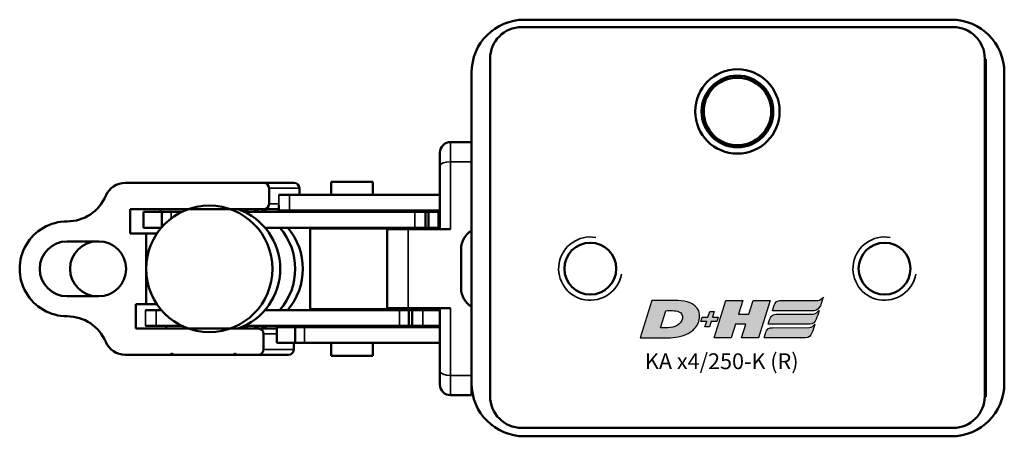
# Model space of a CAD drawing. Extents: x -1914 to 1221, y -7167 to -3338.
# Drawn here: x -7 to 87, y -4276 to -4237 of the extents above; entities that cross this region are included whole.
import ezdxf

# ---------------------------------------------------------------- set-up
doc = ezdxf.new("R2010")
doc.units = 0
doc.layers.get('0').update_dxf_attribs({"lineweight": 25})
doc.layers.add('DH_LOGO', color=1, linetype='Continuous')
doc.layers.add('DH_SCHRIFT', color=2, linetype='Continuous')
doc.layers.add('Sichtbar (ISO)', color=7, linetype='Continuous', lineweight=50)
doc.layers.add('Sichtbar schmal (ISO)', color=3, linetype='Continuous', lineweight=35)
doc.styles.get("Standard").update_dxf_attribs({"font": 'monotxt.shx'})

# ---------------------------------------------------------------- blocks, each defined once
blk = doc.blocks.new('Führung   (SR)')
at = {"layer": 'Sichtbar (ISO)'}
for p, q in [((-3.75, 8), (3.75, 8)), ((-3.75, 2), (-3.75, 6)), ((3.75, 2), (3.75, 6)), ((-11, 3), (-9.75, 3)), ((-9.75, 3), (-3.75, 3)), ((3.75, 3), (9.75, 3)), ((9.75, 3), (11, 3)), ((-12, 2), (-12, 0)), ((12, 2), (12, 0)), ((12, 0), (-12, 0))]:
    blk.add_line(p, q, dxfattribs=at)
for centre, start, end in [((-11, 2), 90, 180), ((11, 2), 0, 90)]:
    blk.add_arc(centre, 1, start, end, dxfattribs=at)
for points, knots in [([(-3.75, 8), (-3.75, 8), (-3.75, 7.942), (-3.75, 7.752), (-3.75, 7.587), (-3.75, 7.237), (-3.75, 6.991), (-3.75, 6.535), (-3.75, 6.246), (-3.75, 6)], [0.8938129, 0.8938129, 0.8938129, 0.8938129, 0.9689484, 0.9689484, 1.0436107, 1.0436107, 1.1177864, 1.1177864, 1.1915929, 1.1915929, 1.1915929, 1.1915929]), ([(3.75, 6), (3.75, 6.246), (3.75, 6.535), (3.75, 6.991), (3.75, 7.237), (3.75, 7.587), (3.75, 7.752), (3.75, 7.942), (3.75, 8), (3.75, 8)], [1.1915929, 1.1915929, 1.1915929, 1.1915929, 1.2653993, 1.2653993, 1.339575, 1.339575, 1.4142373, 1.4142373, 1.4893728, 1.4893728, 1.4893728, 1.4893728])]:
    blk.add_open_spline(points, degree=3, knots=knots, dxfattribs=at)
at = {"layer": 'Sichtbar schmal (ISO)'}
for p, q in [((3.75, 6), (-3.75, 6)), ((-10.125, 2), (-12, 2)), ((-3.75, 2), (-10.125, 2)), ((-10.125, 2), (-10.125, 0)), ((10.125, 2), (3.75, 2)), ((12, 2), (10.125, 2)), ((10.125, 2), (10.125, 0))]:
    blk.add_line(p, q, dxfattribs=at)
for centre, start_param, end_param in [((-9.75, 2), 0, 1.570796), ((9.75, 2), 4.712389, 6.283185)]:
    blk.add_ellipse(centre, major_axis=(0, 1), ratio=0.375, start_param=start_param, end_param=end_param, dxfattribs=at)
blk = doc.blocks.new('Kettenendst   (SR)')
at = {"layer": 'Sichtbar (ISO)'}
for p, q in [((-2.605, 5.502), (-2.605, 8.498)), ((2.595, 8.498), (2.595, 5.502)), ((-8.155, 2.985), (-8.155, -1.331)), ((8.145, -10.144), (8.145, 2.985)), ((-5.655, -9.614), (-5.655, 1.97)), ((-5.655, 1.97), (-3.355, 1.97)), ((-3.355, 1.97), (-3.355, 1.008)), ((3.345, 1.008), (3.345, 2.506)), ((3.345, 2.506), (5.645, 2.506)), ((5.645, 2.506), (5.645, -10.144)), ((-3.355, 1.008), (3.345, 1.008)), ((-3.355, 1.008), (-3.355, -0.013)), ((3.345, 1.008), (3.345, -0.013)), ((-5.655, -0.908), (-5.405, -0.908)), ((3.826, -0.372), (3.895, -0.372)), ((5.395, -0.372), (5.645, -0.372)), ((-8.155, -1.531), (-8.155, -1.331)), ((-8.155, -1.531), (-8.155, -7.323)), ((-8.155, -7.523), (-8.155, -7.323)), ((-8.155, -7.523), (-8.155, -9.614)), ((-8.155, -9.614), (-8.155, -12.493)), ((-7.655, -10.113), (-6.155, -10.113)), ((-5.655, -9.614), (-5.655, -11.395)), ((5.645, -10.144), (5.645, -11.557)), ((8.145, -10.144), (8.145, -13.023)), ((6.145, -10.644), (7.645, -10.644)), ((-7.655, -12.992), (-7.03, -12.992)), ((7.02, -13.522), (7.645, -13.522))]:
    blk.add_line(p, q, dxfattribs=at)
for centre, major_axis, start_param, end_param in [((-0.005, 8.498), (4.5, 0), 0, 3.141593), ((-0.005, 8.498), (-2.6, 0), 3.141593, 6.283185), ((-8.505, 8.498), (4, 0), 5.114831, 6.283185), ((8.495, 8.498), (-4, 0), 0, 1.168354), ((-0.005, 5.62), (-2.6, 0), 3.141593, 6.283185), ((-6.155, 2.985), (-2, 0), 5.114831, 6.283185), ((-0.005, 5.502), (2.6, 0), 3.141593, 6.283185), ((6.145, 2.985), (2, 0), 0, 1.168354), ((-8.155, -1.431), (0.1, 0), 4.712389, 7.853982), ((-8.155, -7.423), (0.1, 0), 4.712389, 7.853982), ((-0.005, -5.716), (-6, 0), 0.343248, 2.798345), ((-0.005, -7.129), (-6, 0), 0.343248, 0.451027), ((-0.005, -7.129), (6, 0), 5.832158, 5.939938), ((-7.655, -9.614), (-0.5, 0), 0, 1.570796), ((-6.155, -9.614), (0.5, 0), 4.712389, 6.283185), ((-0.005, -7.862), (-6, 0), 0.343248, 0.451027), ((-0.005, -7.862), (6, 0), 5.832158, 5.939938), ((6.145, -10.144), (-0.5, 0), 0, 1.570796), ((7.645, -10.144), (0.5, 0), 4.712389, 6.283185), ((-0.005, -7.129), (6, 0), 4.004805, 5.419973), ((-7.655, -12.493), (-0.5, 0), 0, 1.570796), ((-0.005, -7.862), (6, 0), 4.004805, 5.419973), ((7.645, -13.023), (0.5, 0), 4.712389, 6.283185)]:
    blk.add_ellipse(centre, major_axis=major_axis, ratio=0.99863, start_param=start_param, end_param=end_param, dxfattribs=at)
blk.add_ellipse((-0.005, -4.983), major_axis=(6, 0), ratio=0.99863, dxfattribs=at)
at = {"layer": 'Sichtbar schmal (ISO)'}
for p, q in [((-7.655, -10.113), (-7.655, -12.992)), ((-6.155, -10.113), (-6.155, -11.395)), ((6.145, -10.644), (6.145, -11.568)), ((7.645, -10.644), (7.645, -13.522))]:
    blk.add_line(p, q, dxfattribs=at)
blk = doc.blocks.new('KA-K_Tube506  (SR)')
at = {"layer": 'Sichtbar (ISO)'}
for p, q in [((-5.718, 51.5), (-1.982, 51.5)), ((-14.75, 50.5), (14.75, 50.5)), ((-16, 48.75), (-15.95, 48.75)), ((-16, 48.75), (-16, 48.75)), ((16.05, 48.75), (-15.95, 48.75)), ((-18.95, 45.75), (-18.95, 4.85)), ((19.05, 45.75), (19.05, 4.85)), ((-19.75, 5), (-19.75, 45.5)), ((19.75, 45.5), (19.75, 5)), ((-16, 1.75), (-16, 1.85)), ((16, 1.75), (-16, 1.75)), ((-15.95, 1.85), (16.05, 1.85)), ((16, 1.85), (16, 1.75)), ((14.75, 0), (-14.75, 0))]:
    blk.add_line(p, q, dxfattribs=at)
for centre, radius in [((-3.85, 39.25), 2.459), ((11.05, 25.3), 4), ((11.05, 25.3), 3.4), ((11.05, 25.3), 3.2), ((-3.85, 11.35), 2.459)]:
    blk.add_circle(centre, radius, dxfattribs=at)
for centre, radius, start, end in [((-5.718, 49.5), 2, 90, 150), ((-1.982, 49.5), 2, 30, 90), ((-14.75, 45.5), 5, 90, 180), ((14.75, 45.5), 5, 0, 90), ((-15.95, 45.75), 3, 90, 180), ((16.05, 45.75), 3, 0, 90), ((11.05, 25.3), 3.232, 21.80164, 158.19836), ((7.55, 25.3), 1.05, 72.24721, 75.88449), ((7.55, 25.3), 1.3, 66.00898, 74.83863), ((14.55, 25.3), 1.3, 105.16137, 113.99102), ((14.55, 25.3), 1.05, 104.11551, 107.75279), ((7.55, 25.3), 1.05, 284.11551, 287.75279), ((14.55, 25.3), 1.05, 252.24721, 255.88449), ((7.55, 25.3), 1.3, 285.16137, 293.99102), ((11.05, 25.3), 3.232, 201.80164, 338.19836), ((14.55, 25.3), 1.3, 246.00898, 254.83863), ((-14.75, 5), 5, 180, 270), ((-15.95, 4.85), 3, 180, 270), ((14.75, 5), 5, 270, 0), ((16.05, 4.85), 3, 270, 0)]:
    blk.add_arc(centre, radius, start, end, dxfattribs=at)
for points in [[(7.8, 26.3), (7.869, 26.3), (7.939, 26.3), (8.01, 26.3)], [(14.09, 26.3), (14.171, 26.3), (14.239, 26.3), (14.3, 26.3)], [(8.01, 24.3), (7.939, 24.3), (7.869, 24.3), (7.8, 24.3)], [(14.3, 24.3), (14.239, 24.3), (14.171, 24.3), (14.09, 24.3)]]:
    blk.add_open_spline(points, degree=3, dxfattribs=at)
at = {"layer": 'Sichtbar schmal (ISO)'}
for centre in [(-3.85, 39.25), (-3.85, 11.35)]:
    blk.add_arc(centre, 3, 350, 260, dxfattribs=at)
for points in [[(7.8, 24.3), (7.869, 24.3), (7.939, 24.3), (8.01, 24.3)], [(14.3, 24.3), (14.237, 24.3), (14.168, 24.3), (14.09, 24.3)]]:
    blk.add_open_spline(points, degree=3, dxfattribs=at)
blk = doc.blocks.new('*U64')
at = {"layer": 'Sichtbar (ISO)'}
for p, q in [((-5.425, 30.928), (-5.425, 29.915)), ((-3.925, 30.928), (-3.925, 29.915)), ((3.875, 29.417), (3.875, 31.102)), ((5.375, 31.102), (3.875, 31.102)), ((5.375, 29.372), (5.375, 31.102)), ((-5.425, 27.476), (-5.425, 29.915)), ((-3.925, 29.417), (-3.925, 29.915)), ((5.375, 29.372), (3.928, 29.372)), ((5.375, 28.477), (5.375, 29.372)), ((5.375, 28.477), (5.375, 27.476)), ((-5.475, 21.625), (-5.475, 21.171)), ((-5.425, 6.835), (-5.425, 21.52)), ((5.375, 21.52), (5.375, 5.397)), ((5.425, 21.625), (5.425, 21.171)), ((-5.475, 21.171), (-5.425, 21.171)), ((5.375, 21.171), (5.425, 21.171)), ((-3.925, 6.835), (-3.925, 19.578)), ((3.875, 19.578), (3.875, 5.397)), ((-7.05, 16.722), (-7.05, 18.452)), ((-5.55, 18.452), (-7.05, 18.452)), ((-5.55, 16.722), (-5.55, 18.452)), ((5.5, 18.29), (5.5, 17.265)), ((5.5, 18.29), (5.99, 18.29)), ((7, 18.279), (7, 17.265)), ((5.5, 3), (5.5, 17.265)), ((7, 3), (7, 17.265)), ((-5.55, 16.722), (-7.05, 16.722)), ((-7.05, 15.827), (-7.05, 16.722)), ((-5.55, 15.827), (-5.55, 16.722)), ((-7.05, 15.827), (-7.05, 3)), ((-5.55, 15.827), (-5.55, 3)), ((-3.845, 7.356), (-3.845, 15.306)), ((3.805, 15.306), (-3.845, 15.306)), ((3.805, 7.356), (3.805, 15.306)), ((-8.275, 13.301), (-8.275, 9.361)), ((-8.275, 13.301), (-7.05, 13.301)), ((-5.55, 13.301), (-5.425, 13.301)), ((-3.925, 13.301), (-3.845, 13.301)), ((3.805, 13.301), (3.875, 13.301)), ((5.375, 13.301), (5.5, 13.301)), ((7, 13.301), (8.225, 13.301)), ((8.225, 13.301), (8.225, 9.361)), ((-8.275, 9.361), (-7.05, 9.361)), ((-5.55, 9.361), (-5.425, 9.361)), ((-3.925, 9.361), (-3.845, 9.361)), ((3.805, 9.361), (3.875, 9.361)), ((5.375, 9.361), (5.5, 9.361)), ((7, 9.361), (8.225, 9.361)), ((-5.425, 6.835), (-5.425, 5.941)), ((-3.925, 6.835), (-3.925, 5.941)), ((-3.75, 7.356), (-3.845, 7.356)), ((3.805, 7.356), (3.75, 7.356)), ((5.375, 7.39), (5.375, 3)), ((-5.425, 5.941), (-3.925, 5.941)), ((-5.425, 5.941), (-5.425, 5.64)), ((-5.425, 5.64), (-5.425, 4.615)), ((-5.425, 5.64), (-3.925, 5.64)), ((-3.925, 5.941), (-3.925, 5.64)), ((-3.925, 5.64), (-3.925, 4.615)), ((3.875, 4.372), (3.875, 5.397)), ((5.375, 4.372), (5.375, 5.397)), ((-5.425, 3), (-5.425, 4.615)), ((-3.925, 3), (-3.925, 4.615)), ((5.375, 4.372), (3.875, 4.372)), ((3.875, 4.072), (3.875, 4.372)), ((5.375, 4.072), (3.875, 4.072)), ((3.875, 3.177), (3.875, 4.072)), ((5.375, 4.072), (5.375, 4.372)), ((5.375, 3.177), (5.375, 4.072)), ((3.875, 3.177), (3.875, 3))]:
    blk.add_line(p, q, dxfattribs=at)
at = {"layer": 'Sichtbar schmal (ISO)'}
for p, q in [((-3.925, 30.928), (-5.425, 30.928)), ((-5.425, 29.915), (-3.925, 29.915)), ((5.375, 28.477), (4.761, 28.477)), ((7, 18.279), (6.125, 18.279)), ((5.5, 17.265), (7, 17.265)), ((-5.55, 15.827), (-7.05, 15.827)), ((-5.425, 6.835), (-3.925, 6.835)), ((5.375, 5.397), (3.875, 5.397)), ((-5.425, 4.615), (-3.925, 4.615)), ((5.375, 3.177), (3.875, 3.177))]:
    blk.add_line(p, q, dxfattribs=at)
blk.add_open_spline([(6.125, 18.279), (6.114, 18.279), (6.102, 18.28), (6.08, 18.281), (6.07, 18.282), (6.048, 18.284), (6.036, 18.285), (6.017, 18.287), (6.01, 18.288), (5.998, 18.29), (5.993, 18.29), (5.99, 18.29)], degree=3, knots=[0.02624004, 0.02624004, 0.02624004, 0.02624004, 0.02952847, 0.02952847, 0.03281691, 0.03281691, 0.0377327, 0.0377327, 0.04264849, 0.04264849, 0.04723081, 0.04723081, 0.04723081, 0.04723081], dxfattribs=at)
blk = doc.blocks.new('TYPBEZEICHNUNG_R')
at = {"layer": 'DH_LOGO'}
h = blk.add_hatch(color=256, dxfattribs=at)
edge = h.paths.add_edge_path()
edge.add_spline(control_points=[(12.544, 2.574), (12.544, 2.574), (16.478, 2.577), (16.478, 2.577)], knot_values=[0.875, 0.875, 0.875, 0.875, 1, 1, 1, 1], degree=3, periodic=0)
edge.add_spline(control_points=[(16.478, 2.577), (16.781, 2.577), (16.963, 2.786), (17.084, 3.045)], knot_values=[0.75, 0.75, 0.75, 0.75, 0.875, 0.875, 0.875, 0.875], degree=3, periodic=0)
edge.add_spline(control_points=[(17.084, 3.045), (17.196, 3.301), (17.277, 3.594), (17.367, 3.87)], knot_values=[0.625, 0.625, 0.625, 0.625, 0.75, 0.75, 0.75, 0.75], degree=3, periodic=0)
edge.add_spline(control_points=[(17.367, 3.87), (17.223, 3.753), (17.058, 3.55), (16.845, 3.54)], knot_values=[0.5, 0.5, 0.5, 0.5, 0.625, 0.625, 0.625, 0.625], degree=3, periodic=0)
edge.add_spline(control_points=[(16.845, 3.54), (16.845, 3.54), (13.349, 3.538), (13.349, 3.538)], knot_values=[0.375, 0.375, 0.375, 0.375, 0.5, 0.5, 0.5, 0.5], degree=3, periodic=0)
edge.add_spline(control_points=[(13.349, 3.538), (13.242, 3.538), (13.026, 3.51), (12.91, 3.413)], knot_values=[0.25, 0.25, 0.25, 0.25, 0.375, 0.375, 0.375, 0.375], degree=3, periodic=0)
edge.add_spline(control_points=[(12.91, 3.413), (12.788, 3.311), (12.724, 3.151), (12.676, 2.996)], knot_values=[0.125, 0.125, 0.125, 0.125, 0.25, 0.25, 0.25, 0.25], degree=3, periodic=0)
edge.add_spline(control_points=[(12.676, 2.996), (12.676, 2.996), (12.544, 2.574), (12.544, 2.574)], knot_values=[0, 0, 0, 0, 0.125, 0.125, 0.125, 0.125], degree=3, periodic=0)
h = blk.add_hatch(color=256, dxfattribs=at)
edge = h.paths.add_edge_path()
edge.add_spline(control_points=[(5.427, 1.249), (5.629, 1.654), (5.706, 2.126), (5.558, 2.55)], knot_values=[0.375, 0.375, 0.375, 0.375, 0.5, 0.5, 0.5, 0.5], degree=3, periodic=0)
edge.add_spline(control_points=[(5.558, 2.55), (5.228, 3.294), (4.355, 3.503), (3.618, 3.54)], knot_values=[0.5, 0.5, 0.5, 0.5, 0.625, 0.625, 0.625, 0.625], degree=3, periodic=0)
edge.add_spline(control_points=[(3.618, 3.54), (3.618, 3.54), (3.527, 3.54), (3.527, 3.54)], knot_values=[0.625, 0.625, 0.625, 0.625, 0.75, 0.75, 0.75, 0.75], degree=3, periodic=0)
edge.add_spline(control_points=[(3.527, 3.54), (3.527, 3.54), (1.101, 3.54), (1.101, 3.54)], knot_values=[0.75, 0.75, 0.75, 0.75, 0.875, 0.875, 0.875, 0.875], degree=3, periodic=0)
edge.add_spline(control_points=[(1.101, 3.54), (1.101, 3.54), (0, 0), (0, 0)], knot_values=[0.875, 0.875, 0.875, 0.875, 1, 1, 1, 1], degree=3, periodic=0)
edge.add_spline(control_points=[(0, 0), (0, 0), (2.607, 0), (2.607, 0)], knot_values=[0, 0, 0, 0, 0.125, 0.125, 0.125, 0.125], degree=3, periodic=0)
edge.add_spline(control_points=[(2.607, 0), (3.298, 0.01), (3.951, 0.101), (4.564, 0.424)], knot_values=[0.125, 0.125, 0.125, 0.125, 0.25, 0.25, 0.25, 0.25], degree=3, periodic=0)
edge.add_spline(control_points=[(4.564, 0.424), (4.931, 0.637), (5.224, 0.872), (5.427, 1.249)], knot_values=[0.25, 0.25, 0.25, 0.25, 0.375, 0.375, 0.375, 0.375], degree=3, periodic=0)
edge = h.paths.add_edge_path(flags=16)
edge.add_spline(control_points=[(3.674, 2.473), (4.206, 2.207), (4.04, 1.629), (3.682, 1.288)], knot_values=[0.25, 0.25, 0.25, 0.25, 0.5, 0.5, 0.5, 0.5], degree=3, periodic=0)
edge.add_spline(control_points=[(3.682, 1.288), (3.244, 0.875), (2.493, 0.963), (1.934, 0.963)], knot_values=[0.5, 0.5, 0.5, 0.5, 0.75, 0.75, 0.75, 0.75], degree=3, periodic=0)
edge.add_spline(control_points=[(1.934, 0.963), (1.934, 0.963), (2.435, 2.577), (2.435, 2.577)], knot_values=[0.75, 0.75, 0.75, 0.75, 1, 1, 1, 1], degree=3, periodic=0)
edge.add_spline(control_points=[(2.435, 2.577), (2.823, 2.577), (3.306, 2.622), (3.674, 2.473)], knot_values=[0, 0, 0, 0, 0.25, 0.25, 0.25, 0.25], degree=3, periodic=0)
h = blk.add_hatch(color=256, dxfattribs=at)
edge = h.paths.add_edge_path()
edge.add_spline(control_points=[(10.004, 1.288), (10.004, 1.288), (9.608, 0), (9.608, 0)], knot_values=[0.583333, 0.583333, 0.583333, 0.583333, 0.666667, 0.666667, 0.666667, 0.666667], degree=3, periodic=0)
edge.add_spline(control_points=[(9.608, 0), (9.608, 0), (11.23, 0), (11.23, 0)], knot_values=[0.5, 0.5, 0.5, 0.5, 0.583333, 0.583333, 0.583333, 0.583333], degree=3, periodic=0)
edge.add_spline(control_points=[(11.23, 0), (11.23, 0), (12.331, 3.54), (12.331, 3.54)], knot_values=[0.416667, 0.416667, 0.416667, 0.416667, 0.5, 0.5, 0.5, 0.5], degree=3, periodic=0)
edge.add_spline(control_points=[(12.331, 3.54), (12.331, 3.54), (10.71, 3.54), (10.71, 3.54)], knot_values=[0.333333, 0.333333, 0.333333, 0.333333, 0.416667, 0.416667, 0.416667, 0.416667], degree=3, periodic=0)
edge.add_spline(control_points=[(10.71, 3.54), (10.71, 3.54), (10.304, 2.252), (10.304, 2.252)], knot_values=[0.25, 0.25, 0.25, 0.25, 0.333333, 0.333333, 0.333333, 0.333333], degree=3, periodic=0)
edge.add_spline(control_points=[(10.304, 2.252), (10.304, 2.252), (9.338, 2.252), (9.338, 2.252)], knot_values=[0.166667, 0.166667, 0.166667, 0.166667, 0.25, 0.25, 0.25, 0.25], degree=3, periodic=0)
edge.add_spline(control_points=[(9.338, 2.252), (9.338, 2.252), (9.739, 3.54), (9.739, 3.54)], knot_values=[0.083333, 0.083333, 0.083333, 0.083333, 0.166667, 0.166667, 0.166667, 0.166667], degree=3, periodic=0)
edge.add_spline(control_points=[(9.739, 3.54), (9.739, 3.54), (8.11, 3.54), (8.11, 3.54)], knot_values=[0, 0, 0, 0, 0.083333, 0.083333, 0.083333, 0.083333], degree=3, periodic=0)
edge.add_spline(control_points=[(8.11, 3.54), (8.11, 3.54), (7.009, 0), (7.009, 0)], knot_values=[0.916667, 0.916667, 0.916667, 0.916667, 1, 1, 1, 1], degree=3, periodic=0)
edge.add_spline(control_points=[(7.009, 0), (7.009, 0), (8.637, 0), (8.637, 0)], knot_values=[0.833333, 0.833333, 0.833333, 0.833333, 0.916667, 0.916667, 0.916667, 0.916667], degree=3, periodic=0)
edge.add_spline(control_points=[(8.637, 0), (8.637, 0), (9.038, 1.288), (9.038, 1.288)], knot_values=[0.75, 0.75, 0.75, 0.75, 0.833333, 0.833333, 0.833333, 0.833333], degree=3, periodic=0)
edge.add_spline(control_points=[(9.038, 1.288), (9.038, 1.288), (10.004, 1.288), (10.004, 1.288)], knot_values=[0.666667, 0.666667, 0.666667, 0.666667, 0.75, 0.75, 0.75, 0.75], degree=3, periodic=0)
h = blk.add_hatch(color=256, dxfattribs=at)
edge = h.paths.add_edge_path()
edge.add_spline(control_points=[(6.43, 1.969), (6.43, 1.969), (5.886, 1.969), (5.886, 1.969)], knot_values=[0.416667, 0.416667, 0.416667, 0.416667, 0.5, 0.5, 0.5, 0.5], degree=3, periodic=0)
edge.add_spline(control_points=[(5.886, 1.969), (5.886, 1.969), (5.76, 1.561), (5.76, 1.561)], knot_values=[0.333333, 0.333333, 0.333333, 0.333333, 0.416667, 0.416667, 0.416667, 0.416667], degree=3, periodic=0)
edge.add_spline(control_points=[(5.76, 1.561), (5.76, 1.561), (6.307, 1.561), (6.307, 1.561)], knot_values=[0.25, 0.25, 0.25, 0.25, 0.333333, 0.333333, 0.333333, 0.333333], degree=3, periodic=0)
edge.add_spline(control_points=[(6.307, 1.561), (6.307, 1.561), (6.144, 1.044), (6.144, 1.044)], knot_values=[0.166667, 0.166667, 0.166667, 0.166667, 0.25, 0.25, 0.25, 0.25], degree=3, periodic=0)
edge.add_spline(control_points=[(6.144, 1.044), (6.144, 1.044), (6.562, 1.044), (6.562, 1.044)], knot_values=[0.083333, 0.083333, 0.083333, 0.083333, 0.166667, 0.166667, 0.166667, 0.166667], degree=3, periodic=0)
edge.add_spline(control_points=[(6.562, 1.044), (6.562, 1.044), (6.724, 1.561), (6.724, 1.561)], knot_values=[0, 0, 0, 0, 0.083333, 0.083333, 0.083333, 0.083333], degree=3, periodic=0)
edge.add_spline(control_points=[(6.724, 1.561), (6.724, 1.561), (7.27, 1.561), (7.27, 1.561)], knot_values=[0.916667, 0.916667, 0.916667, 0.916667, 1, 1, 1, 1], degree=3, periodic=0)
edge.add_spline(control_points=[(7.27, 1.561), (7.27, 1.561), (7.397, 1.969), (7.397, 1.969)], knot_values=[0.833333, 0.833333, 0.833333, 0.833333, 0.916667, 0.916667, 0.916667, 0.916667], degree=3, periodic=0)
edge.add_spline(control_points=[(7.397, 1.969), (7.397, 1.969), (6.847, 1.969), (6.847, 1.969)], knot_values=[0.75, 0.75, 0.75, 0.75, 0.833333, 0.833333, 0.833333, 0.833333], degree=3, periodic=0)
edge.add_spline(control_points=[(6.847, 1.969), (6.847, 1.969), (7.012, 2.495), (7.012, 2.495)], knot_values=[0.666667, 0.666667, 0.666667, 0.666667, 0.75, 0.75, 0.75, 0.75], degree=3, periodic=0)
edge.add_spline(control_points=[(7.012, 2.495), (7.012, 2.495), (6.595, 2.495), (6.595, 2.495)], knot_values=[0.583333, 0.583333, 0.583333, 0.583333, 0.666667, 0.666667, 0.666667, 0.666667], degree=3, periodic=0)
edge.add_spline(control_points=[(6.595, 2.495), (6.595, 2.495), (6.43, 1.969), (6.43, 1.969)], knot_values=[0.5, 0.5, 0.5, 0.5, 0.583333, 0.583333, 0.583333, 0.583333], degree=3, periodic=0)
h = blk.add_hatch(color=256, dxfattribs=at)
edge = h.paths.add_edge_path()
edge.add_spline(control_points=[(16.446, 2.254), (16.446, 2.254), (12.95, 2.251), (12.95, 2.251)], knot_values=[0.375, 0.375, 0.375, 0.375, 0.5, 0.5, 0.5, 0.5], degree=3, periodic=0)
edge.add_spline(control_points=[(12.95, 2.251), (12.843, 2.251), (12.627, 2.224), (12.511, 2.126)], knot_values=[0.25, 0.25, 0.25, 0.25, 0.375, 0.375, 0.375, 0.375], degree=3, periodic=0)
edge.add_spline(control_points=[(12.511, 2.126), (12.389, 2.024), (12.325, 1.864), (12.277, 1.71)], knot_values=[0.125, 0.125, 0.125, 0.125, 0.25, 0.25, 0.25, 0.25], degree=3, periodic=0)
edge.add_spline(control_points=[(12.277, 1.71), (12.277, 1.71), (12.145, 1.288), (12.145, 1.288)], knot_values=[0, 0, 0, 0, 0.125, 0.125, 0.125, 0.125], degree=3, periodic=0)
edge.add_spline(control_points=[(12.145, 1.288), (12.145, 1.288), (16.079, 1.29), (16.079, 1.29)], knot_values=[0.875, 0.875, 0.875, 0.875, 1, 1, 1, 1], degree=3, periodic=0)
edge.add_spline(control_points=[(16.079, 1.29), (16.382, 1.29), (16.564, 1.499), (16.686, 1.759)], knot_values=[0.75, 0.75, 0.75, 0.75, 0.875, 0.875, 0.875, 0.875], degree=3, periodic=0)
edge.add_spline(control_points=[(16.686, 1.759), (16.797, 2.015), (16.877, 2.308), (16.968, 2.584)], knot_values=[0.625, 0.625, 0.625, 0.625, 0.75, 0.75, 0.75, 0.75], degree=3, periodic=0)
edge.add_spline(control_points=[(16.968, 2.584), (16.824, 2.466), (16.659, 2.264), (16.446, 2.254)], knot_values=[0.5, 0.5, 0.5, 0.5, 0.625, 0.625, 0.625, 0.625], degree=3, periodic=0)
h = blk.add_hatch(color=256, dxfattribs=at)
edge = h.paths.add_edge_path()
edge.add_spline(control_points=[(16.048, 0.966), (16.048, 0.966), (12.552, 0.964), (12.552, 0.964)], knot_values=[0.375, 0.375, 0.375, 0.375, 0.5, 0.5, 0.5, 0.5], degree=3, periodic=0)
edge.add_spline(control_points=[(12.552, 0.964), (12.445, 0.964), (12.229, 0.936), (12.113, 0.839)], knot_values=[0.25, 0.25, 0.25, 0.25, 0.375, 0.375, 0.375, 0.375], degree=3, periodic=0)
edge.add_spline(control_points=[(12.113, 0.839), (11.991, 0.736), (11.927, 0.577), (11.879, 0.422)], knot_values=[0.125, 0.125, 0.125, 0.125, 0.25, 0.25, 0.25, 0.25], degree=3, periodic=0)
edge.add_spline(control_points=[(11.879, 0.422), (11.879, 0.422), (11.747, 0), (11.747, 0)], knot_values=[0, 0, 0, 0, 0.125, 0.125, 0.125, 0.125], degree=3, periodic=0)
edge.add_spline(control_points=[(11.747, 0), (11.747, 0), (15.681, 0.003), (15.681, 0.003)], knot_values=[0.875, 0.875, 0.875, 0.875, 1, 1, 1, 1], degree=3, periodic=0)
edge.add_spline(control_points=[(15.681, 0.003), (15.984, 0.003), (16.166, 0.212), (16.287, 0.471)], knot_values=[0.75, 0.75, 0.75, 0.75, 0.875, 0.875, 0.875, 0.875], degree=3, periodic=0)
edge.add_spline(control_points=[(16.287, 0.471), (16.398, 0.727), (16.479, 1.02), (16.57, 1.296)], knot_values=[0.625, 0.625, 0.625, 0.625, 0.75, 0.75, 0.75, 0.75], degree=3, periodic=0)
edge.add_spline(control_points=[(16.57, 1.296), (16.425, 1.178), (16.26, 0.976), (16.048, 0.966)], knot_values=[0.5, 0.5, 0.5, 0.5, 0.625, 0.625, 0.625, 0.625], degree=3, periodic=0)
for points in [[(16.845, 3.54), (17.058, 3.55), (17.223, 3.753), (17.367, 3.87)], [(16.845, 3.54), (17.058, 3.55), (17.223, 3.753), (17.367, 3.87)], [(17.367, 3.87), (17.277, 3.594), (17.196, 3.301), (17.084, 3.045)], [(17.367, 3.87), (17.277, 3.594), (17.196, 3.301), (17.084, 3.045)], [(1.101, 3.54), (1.101, 3.54), (0, 0), (0, 0)], [(1.101, 3.54), (1.101, 3.54), (0, 0), (0, 0)], [(3.527, 3.54), (3.527, 3.54), (1.101, 3.54), (1.101, 3.54)], [(3.527, 3.54), (3.527, 3.54), (1.101, 3.54), (1.101, 3.54)], [(3.618, 3.54), (3.618, 3.54), (3.527, 3.54), (3.527, 3.54)], [(3.618, 3.54), (3.618, 3.54), (3.527, 3.54), (3.527, 3.54)], [(5.558, 2.55), (5.228, 3.294), (4.355, 3.503), (3.618, 3.54)], [(5.558, 2.55), (5.228, 3.294), (4.355, 3.503), (3.618, 3.54)], [(7.009, 0), (7.009, 0), (8.11, 3.54), (8.11, 3.54)], [(8.11, 3.54), (8.11, 3.54), (9.739, 3.54), (9.739, 3.54)], [(9.739, 3.54), (9.739, 3.54), (9.338, 2.252), (9.338, 2.252)], [(10.304, 2.252), (10.304, 2.252), (10.71, 3.54), (10.71, 3.54)], [(10.71, 3.54), (10.71, 3.54), (12.331, 3.54), (12.331, 3.54)], [(12.331, 3.54), (12.331, 3.54), (11.23, 0), (11.23, 0)], [(12.544, 2.574), (12.544, 2.574), (12.676, 2.996), (12.676, 2.996)], [(12.544, 2.574), (12.544, 2.574), (12.676, 2.996), (12.676, 2.996)], [(12.676, 2.996), (12.724, 3.151), (12.788, 3.311), (12.91, 3.413)], [(12.676, 2.996), (12.724, 3.151), (12.788, 3.311), (12.91, 3.413)], [(12.91, 3.413), (13.026, 3.51), (13.242, 3.538), (13.349, 3.538)], [(12.91, 3.413), (13.026, 3.51), (13.242, 3.538), (13.349, 3.538)], [(13.349, 3.538), (13.349, 3.538), (16.845, 3.54), (16.845, 3.54)], [(13.349, 3.538), (13.349, 3.538), (16.845, 3.54), (16.845, 3.54)], [(17.084, 3.045), (16.963, 2.786), (16.781, 2.577), (16.478, 2.577)], [(17.084, 3.045), (16.963, 2.786), (16.781, 2.577), (16.478, 2.577)], [(1.934, 0.963), (1.934, 0.963), (2.435, 2.577), (2.435, 2.577)], [(1.934, 0.963), (1.934, 0.963), (2.435, 2.577), (2.435, 2.577)], [(2.435, 2.577), (2.823, 2.577), (3.306, 2.622), (3.674, 2.473)], [(2.435, 2.577), (2.823, 2.577), (3.306, 2.622), (3.674, 2.473)], [(3.674, 2.473), (4.206, 2.207), (4.04, 1.629), (3.682, 1.288)], [(3.674, 2.473), (4.206, 2.207), (4.04, 1.629), (3.682, 1.288)], [(5.427, 1.249), (5.629, 1.654), (5.706, 2.126), (5.558, 2.55)], [(5.427, 1.249), (5.629, 1.654), (5.706, 2.126), (5.558, 2.55)], [(5.76, 1.561), (5.76, 1.561), (5.886, 1.969), (5.886, 1.969)], [(5.886, 1.969), (5.886, 1.969), (6.43, 1.969), (6.43, 1.969)], [(6.43, 1.969), (6.43, 1.969), (6.595, 2.495), (6.595, 2.495)], [(6.595, 2.495), (6.595, 2.495), (7.012, 2.495), (7.012, 2.495)], [(7.012, 2.495), (7.012, 2.495), (6.847, 1.969), (6.847, 1.969)], [(6.847, 1.969), (6.847, 1.969), (7.397, 1.969), (7.397, 1.969)], [(7.397, 1.969), (7.397, 1.969), (7.27, 1.561), (7.27, 1.561)], [(9.338, 2.252), (9.338, 2.252), (10.304, 2.252), (10.304, 2.252)], [(12.277, 1.71), (12.325, 1.864), (12.389, 2.024), (12.511, 2.126)], [(12.277, 1.71), (12.325, 1.864), (12.389, 2.024), (12.511, 2.126)], [(12.511, 2.126), (12.627, 2.224), (12.843, 2.251), (12.95, 2.251)], [(12.511, 2.126), (12.627, 2.224), (12.843, 2.251), (12.95, 2.251)], [(16.478, 2.577), (16.478, 2.577), (12.544, 2.574), (12.544, 2.574)], [(16.478, 2.577), (16.478, 2.577), (12.544, 2.574), (12.544, 2.574)], [(12.95, 2.251), (12.95, 2.251), (16.446, 2.254), (16.446, 2.254)], [(12.95, 2.251), (12.95, 2.251), (16.446, 2.254), (16.446, 2.254)], [(16.446, 2.254), (16.659, 2.264), (16.824, 2.466), (16.968, 2.584)], [(16.446, 2.254), (16.659, 2.264), (16.824, 2.466), (16.968, 2.584)], [(16.968, 2.584), (16.877, 2.308), (16.797, 2.015), (16.686, 1.759)], [(16.968, 2.584), (16.877, 2.308), (16.797, 2.015), (16.686, 1.759)], [(3.682, 1.288), (3.244, 0.875), (2.493, 0.963), (1.934, 0.963)], [(3.682, 1.288), (3.244, 0.875), (2.493, 0.963), (1.934, 0.963)], [(4.564, 0.424), (4.931, 0.637), (5.224, 0.872), (5.427, 1.249)], [(4.564, 0.424), (4.931, 0.637), (5.224, 0.872), (5.427, 1.249)], [(6.307, 1.561), (6.307, 1.561), (5.76, 1.561), (5.76, 1.561)], [(6.144, 1.044), (6.144, 1.044), (6.307, 1.561), (6.307, 1.561)], [(6.562, 1.044), (6.562, 1.044), (6.144, 1.044), (6.144, 1.044)], [(6.724, 1.561), (6.724, 1.561), (6.562, 1.044), (6.562, 1.044)], [(7.27, 1.561), (7.27, 1.561), (6.724, 1.561), (6.724, 1.561)], [(9.038, 1.288), (9.038, 1.288), (8.637, 0), (8.637, 0)], [(10.004, 1.288), (10.004, 1.288), (9.038, 1.288), (9.038, 1.288)], [(9.608, 0), (9.608, 0), (10.004, 1.288), (10.004, 1.288)], [(12.113, 0.839), (12.229, 0.936), (12.445, 0.964), (12.552, 0.964)], [(12.113, 0.839), (12.229, 0.936), (12.445, 0.964), (12.552, 0.964)], [(12.145, 1.288), (12.145, 1.288), (12.277, 1.71), (12.277, 1.71)], [(12.145, 1.288), (12.145, 1.288), (12.277, 1.71), (12.277, 1.71)], [(16.079, 1.29), (16.079, 1.29), (12.145, 1.288), (12.145, 1.288)], [(16.079, 1.29), (16.079, 1.29), (12.145, 1.288), (12.145, 1.288)], [(12.552, 0.964), (12.552, 0.964), (16.048, 0.966), (16.048, 0.966)], [(12.552, 0.964), (12.552, 0.964), (16.048, 0.966), (16.048, 0.966)], [(16.048, 0.966), (16.26, 0.976), (16.425, 1.178), (16.57, 1.296)], [(16.048, 0.966), (16.26, 0.976), (16.425, 1.178), (16.57, 1.296)], [(16.686, 1.759), (16.564, 1.499), (16.382, 1.29), (16.079, 1.29)], [(16.686, 1.759), (16.564, 1.499), (16.382, 1.29), (16.079, 1.29)], [(16.57, 1.296), (16.479, 1.02), (16.398, 0.727), (16.287, 0.471)], [(16.57, 1.296), (16.479, 1.02), (16.398, 0.727), (16.287, 0.471)], [(0, 0), (0, 0), (2.607, 0), (2.607, 0)], [(0, 0), (0, 0), (2.607, 0), (2.607, 0)], [(2.607, 0), (3.298, 0.01), (3.951, 0.101), (4.564, 0.424)], [(2.607, 0), (3.298, 0.01), (3.951, 0.101), (4.564, 0.424)], [(8.637, 0), (8.637, 0), (7.009, 0), (7.009, 0)], [(11.23, 0), (11.23, 0), (9.608, 0), (9.608, 0)], [(11.747, 0), (11.747, 0), (11.879, 0.422), (11.879, 0.422)], [(11.747, 0), (11.747, 0), (11.879, 0.422), (11.879, 0.422)], [(15.681, 0.003), (15.681, 0.003), (11.747, 0), (11.747, 0)], [(15.681, 0.003), (15.681, 0.003), (11.747, 0), (11.747, 0)], [(11.879, 0.422), (11.927, 0.577), (11.991, 0.736), (12.113, 0.839)], [(11.879, 0.422), (11.927, 0.577), (11.991, 0.736), (12.113, 0.839)], [(16.287, 0.471), (16.166, 0.212), (15.984, 0.003), (15.681, 0.003)], [(16.287, 0.471), (16.166, 0.212), (15.984, 0.003), (15.681, 0.003)]]:
    blk.add_open_spline(points, degree=3, dxfattribs=at)
at = {"layer": 'DH_SCHRIFT'}
blk.add_text('KA x4/250-K (R)', height=1.5, dxfattribs=at).set_placement((0.458, -2.969))
blk = doc.blocks.new('KAx4-250-K_r   (SR)')
for name, p in [('Kettenendst   (SR)', (-3.867, 55.1)), ('*U64', (-3.85, 25.25)), ('Führung   (SR)', (-3.85, 25.25)), ('KA-K_Tube506  (SR)', (0, -25.25))]:
    blk.add_blockref(name, p)
at = {"rotation": 270}
blk.add_blockref('TYPBEZEICHNUNG_R', (-10.415, 9.273), dxfattribs=at)

msp = doc.modelspace()

# ---------------------------------------------------------------- block references
at = {"rotation": 90}
msp.add_blockref('KAx4-250-K_r   (SR)', (61.334, -4256.483), dxfattribs=at)

doc.saveas('drawing.dxf')
